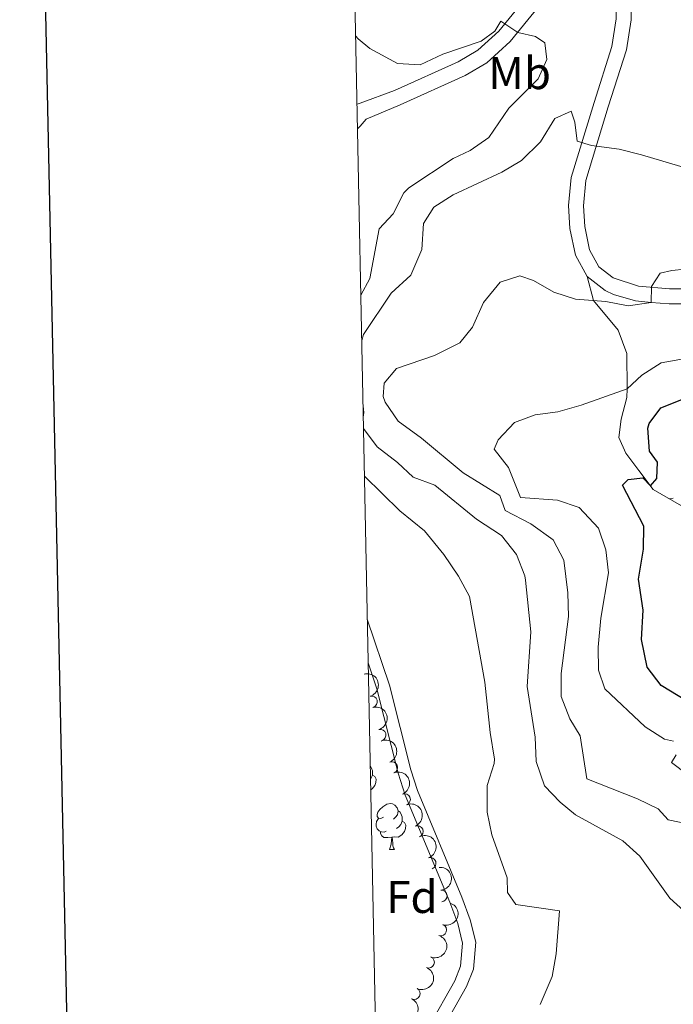
# Model space of a CAD drawing. Units: metres. Extents: x 637839 to 642353, y 706478 to 709537.
# Drawn here: x 638652 to 638794, y 708620 to 708835 of the extents above; entities that cross this region are included whole.
import ezdxf
from ezdxf.enums import TextEntityAlignment as Align

# ---------------------------------------------------------------- set-up
doc = ezdxf.new("R2010")
doc.units = ezdxf.units.M
doc.header["$MEASUREMENT"] = 0
doc.linetypes.add('DGN Style 3', pattern=[69.29442028623853, 49.49601449017038, -19.79840579606815])
for name, color, linetype, lineweight in [('Carátula', 7, 'Continuous', 5), ('Edificios construcciones cerramientos', 7, 'Continuous', 5), ('Elementos auxiliares', 7, 'Continuous', 5), ('Entidades rústicas y varios', 7, 'Continuous', 5), ('Relieve y altimetría', 7, 'Continuous', 5), ('Viales y ferrocarril', 7, 'Continuous', 5)]:
    doc.layers.add(name, color=color, linetype=linetype, lineweight=lineweight)
doc.styles.add('Style-arial', font='arial.shx', dxfattribs={"bigfont": 'arialbig.shx'})
doc.styles.add('Style-Arial Narrow', font='txt')

msp = doc.modelspace()

# ---------------------------------------------------------------- linework, layer by layer
at = {"layer": 'Carátula', "color": 7, "linetype": 'Continuous', "lineweight": 25, "flags": 128}
msp.add_lwpolyline([(638648.76, 709250.8900000001), (638699.49, 706836.4299999999), (642253.69, 706911.1000000001), (642203.03, 709322.56), (638648.76, 709250.8900000001)], dxfattribs=at)
at = {"layer": 'Carátula', "color": 7, "linetype": 'Continuous', "lineweight": 5}
msp.add_3dface([(637899.06, 706477.72), (642353.1499999999, 706567.53), (642293.28, 709536.94), (637839.1799999999, 709447.1300000001)], dxfattribs=at)
at = {"layer": 'Edificios construcciones cerramientos', "color": 250, "linetype": 'Continuous', "lineweight": 5}
msp.add_line((638794.293591629, 708730.3524097621, 525.5751663084557), (638793.4299999999, 708730.1799999999, 525.38), dxfattribs=at)
at = {"layer": 'Elementos auxiliares', "color": 250, "linetype": 'Continuous', "lineweight": 5}
msp.add_3dface([(638763.75, 706889.06), (638717.6799999999, 709202.4299999999), (642140.3800000001, 709271.48), (642187.5900000001, 706958.1000000001)], dxfattribs=at)
at = {"layer": 'Entidades rústicas y varios', "color": 92, "linetype": 'Continuous', "lineweight": 5}
msp.add_line((638732.4099999999, 708653.81), (638733.54, 708653.81), dxfattribs=at)
at = {"layer": 'Entidades rústicas y varios', "color": 92, "linetype": 'Continuous', "lineweight": 5, "flags": 128}
for points in [[(638728.24, 708672.01), (638728.3, 708671.97), (638728.6100000001, 708671.3300000001), (638728.77, 708671.01), (638728.77, 708670.4299999999), (638728.77, 708670), (638728.3999999999, 708669.31), (638728.29, 708669.19)], [(638728.77, 708670), (638729.22, 708669.75), (638729.5700000001, 708669.1400000001), (638729.46, 708668.4099999999), (638729.25, 708667.77), (638728.6599999999, 708667.03), (638728.3400000001, 708666.8300000001)], [(638731.1100000001, 708660.8700000001), (638730.5800000001, 708660.6000000001), (638730.05, 708660.6599999999), (638729.78, 708661.03), (638729.73, 708661.45), (638729.8899999999, 708661.97), (638730.3700000001, 708662.5700000001), (638731, 708663.1000000001), (638731.8999999999, 708663.6799999999), (638732.6499999999, 708663.8400000001), (638733.0800000001, 708663.79), (638733.6000000001, 708663.47), (638734.1399999999, 708662.8900000001), (638734.3, 708662.25), (638734.1799999999, 708661.3999999999), (638733.76, 708660.8700000001), (638733.3400000001, 708660.44)], [(638731.7, 708657.79), (638731.27, 708657.6300000001), (638730.6799999999, 708657.69), (638730.21, 708657.8999999999), (638729.78, 708658.3200000001), (638729.5700000001, 708658.9099999999), (638729.5700000001, 708659.3300000001), (638729.6200000001, 708659.9099999999), (638730.05, 708660.6000000001)], [(638734.3, 708662.25), (638734.77, 708661.9299999999), (638735.0800000001, 708661.29), (638735.24, 708660.97), (638735.24, 708660.3900000001), (638735.24, 708659.97), (638734.8800000001, 708659.28), (638734.46, 708658.8), (638733.98, 708658.3800000001)], [(638735.24, 708659.97), (638735.7, 708659.72), (638736.04, 708659.1000000001), (638735.94, 708658.3800000001), (638735.72, 708657.74), (638735.1399999999, 708657), (638734.3400000001, 708656.52), (638733.5, 708656.6200000001), (638733.06, 708656.49)], [(638732.96, 708656.49), (638732.06, 708656.4099999999), (638731.22, 708656.4099999999), (638730.8, 708656.8400000001), (638730.48, 708657.31), (638730.48, 708657.6300000001)], [(638732.4099999999, 708653.81), (638732.8400000001, 708654.97), (638732.96, 708656.49), (638733.06, 708656.49), (638733.1000000001, 708655.9099999999), (638733.1399999999, 708655.22), (638733.2, 708654.6100000001), (638733.3200000001, 708654.21), (638733.54, 708653.81)]]:
    msp.add_lwpolyline(points, dxfattribs=at)
at = {"layer": 'Entidades rústicas y varios', "color": 92, "linetype": 'Continuous', "lineweight": 5, "extrusion": (-0.1963790372741015, 0.1118320863406174, 0.9741297953476229)}
for centre in [(-931911.6514744542, 199167.2796420606, -45685.50015269335), (-931906.2919520193, 199172.4053956647, -45686.61915638277)]:
    msp.add_arc(centre, 2.516055640060341, 45.36446333574665, 225.9090503451193, dxfattribs=at)
at = {"layer": 'Entidades rústicas y varios', "color": 92, "linetype": 'Continuous', "lineweight": 5}
for centre, radius, start, end in [((638728.5269549678, 708685.9860082902, 506.4741551928255), 1.250091938746998, 285.6928208294513, 104.9063752484467), ((638730.4334357306, 708678.7326873413, 506.5424655784764), 1.250091938746998, 285.6928208294513, 104.9063752484467), ((638732.9716741494, 708671.6886928394, 506.7717940633144), 1.250091938746999, 292.729928445547, 111.9434828645424), ((638735.7509920623, 708664.7271379521, 507.0210840288071), 1.250091938746999, 292.729928445547, 111.9434828645424), ((638738.5303099754, 708657.7655830649, 507.2703739942999), 1.250091938746999, 292.729928445547, 111.9434828645424), ((638741.3309062186, 708650.8137209946, 507.5341720400754), 1.250091938746998, 288.9885684650128, 108.2021228840082), ((638743.7300579678, 708643.7102604229, 507.8873349614543), 1.250091938746998, 274.4998598466876, 93.71341426568301), ((638743.6331311755, 708636.2724808906, 508.04), 1.250091938746999, 251.2662118134133, 70.47976623240882), ((638740.9659511824, 708629.267598476, 508.0539355087246), 1.250091938746998, 247.6321202626506, 66.845674681646), ((638737.88259991, 708622.4353894352, 508.1185341609219), 1.250091938746999, 244.1977544122304, 63.41130883122586)]:
    msp.add_arc(centre, radius, start, end, dxfattribs=at)
at = {"layer": 'Entidades rústicas y varios', "color": 92, "linetype": 'Continuous', "lineweight": 5, "extrusion": (-0.2086005051540649, 0.0869308407037869, 0.974129795347623)}
for centre in [(-899845.7504445009, 308893.778566283, -71140.74425528833), (-899840.3936613129, 308898.9426074493, -71141.68635544484), (-899835.0368781248, 308904.1066486157, -71142.62845560136)]:
    msp.add_arc(centre, 2.516055640060342, 45.36446333574663, 225.9090503451192, dxfattribs=at)
at = {"layer": 'Entidades rústicas y varios', "color": 92, "linetype": 'Continuous', "lineweight": 5, "extrusion": (-0.202483462313213, 0.1003573081825729, 0.974129795347623)}
msp.add_arc((-918596.9274866547, 251054.067668831, -57721.67482945399), 2.516055640060342, 45.36446333574663, 225.9090503451193, dxfattribs=at)
at = {"layer": 'Entidades rústicas y varios', "color": 92, "linetype": 'Continuous', "lineweight": 5, "extrusion": (-0.1709355584446296, 0.1478248175213516, 0.9741297953476229)}
msp.add_arc((-953829.3675596283, 19202.90592171851, -3933.951748481719), 2.516055640060341, 45.36446333574662, 225.9090503451192, dxfattribs=at)
at = {"layer": 'Entidades rústicas y varios', "color": 92, "linetype": 'Continuous', "lineweight": 5, "extrusion": (-0.09875916581126168, 0.2032677273554805, 0.9741297953476229)}
msp.add_arc((-884205.3045597397, -348871.7725642584, 81456.18226420511), 2.516055640060342, 45.36446333574663, 225.9090503451193, dxfattribs=at)
at = {"layer": 'Entidades rústicas y varios', "color": 92, "linetype": 'Continuous', "lineweight": 5, "extrusion": (-0.0856765884014625, 0.2091187796824681, 0.974129795347623)}
msp.add_arc((-859714.6513846818, -402759.4193152615, 93957.64043816162), 2.516055640060342, 45.36446333574663, 225.9090503451192, dxfattribs=at)
at = {"layer": 'Entidades rústicas y varios', "color": 92, "linetype": 'Continuous', "lineweight": 5, "extrusion": (-0.0729954374867801, 0.2138756833352305, 0.9741297953476229)}
for centre in [(-833390.5515258233, -452199.3412834832, 105427.3189289418), (-833385.1923483079, -452194.2066378889, 105426.2397482443)]:
    msp.add_arc(centre, 2.516055640060342, 45.36446333574663, 225.9090503451192, dxfattribs=at)
at = {"layer": 'Relieve y altimetría', "color": 30, "linetype": 'Continuous', "lineweight": 5, "flags": 128}
for points, elevation in [([(638726.2, 708774.56), (638728.19, 708778.1400000001), (638730.21, 708788.96), (638733.28, 708792.29), (638735.5800000001, 708796.8400000001), (638736.6699999999, 708797.95), (638746.3500000001, 708804.29), (638750, 708806.02), (638754.1200000001, 708808.8700000001), (638758.4199999999, 708815.29), (638764.8600000001, 708821.6400000001), (638766.7, 708825.8300000001), (638766.3, 708829.5), (638764.29, 708830.8999999999), (638760.3800000001, 708831.78), (638756.73, 708834.22), (638755.4099999999, 708832.03), (638752.3899999999, 708829.8400000001), (638744.05, 708827), (638739.1599999999, 708824.6699999999), (638734.19, 708825.01), (638728.1399999999, 708828.29), (638725.6200000001, 708830.3999999999), (638725.0700000001, 708831.03)], 505), ([(638726.3899999999, 708764.69), (638726.79, 708765.99), (638732.8200000001, 708774.99), (638737.1300000001, 708778.8900000001), (638739.5, 708784.46), (638739.8800000001, 708790.1300000001), (638742.1000000001, 708793.74), (638746.3200000001, 708796.4099999999), (638756.9099999999, 708801.3300000001), (638761.19, 708803.8999999999), (638765.3700000001, 708807.9199999999), (638768.45, 708813.01), (638772.06, 708814.6200000001), (638772.8, 708812.24), (638773.3600000001, 708808.06), (638776.46, 708807.1599999999), (638782.51, 708806.3400000001), (638787.3700000001, 708805.1300000001), (638804.51, 708800)], 510), ([(638747.77, 708764.19), (638750.51, 708767.5900000001), (638752.96, 708772.9299999999), (638756.56, 708777.3400000001), (638760.8800000001, 708778.74), (638763.8400000001, 708777.73), (638768.23, 708775.23), (638772.99, 708773.6599999999), (638779.5700000001, 708773.1400000001), (638784.48, 708772.2), (638789.46, 708772.98), (638789.51, 708776.45), (638791.4099999999, 708779.31), (638793.98, 708779.95), (638799.6699999999, 708780.49)], 515), ([(638798.5, 708659.22), (638793.19, 708660.29), (638791.01, 708662.7), (638786.5, 708664.8600000001), (638775.4199999999, 708669.23), (638773.98, 708678.5900000001), (638771.71, 708682.31), (638769.8899999999, 708687.1699999999), (638769.8800000001, 708692.1799999999), (638771.45, 708704.54), (638771.3200000001, 708709.75), (638770.3999999999, 708716.81), (638768.0800000001, 708721.25), (638763.21, 708724.73), (638757.6200000001, 708727.6699999999), (638756.5, 708730.8900000001), (638748.49, 708735.8200000001), (638739.45, 708743.4299999999), (638734.31, 708747.1000000001), (638731.49, 708751.27), (638731.05, 708752.45), (638731.25, 708755.3999999999), (638734, 708758.5800000001), (638742.23, 708761.3700000001), (638747.77, 708764.19)], 515), ([(638794.3, 708677.4199999999), (638792.3400000001, 708677.8500000001), (638788.1300000001, 708680.54), (638779.3999999999, 708688.8400000001), (638778.01, 708692.8700000001), (638777.8999999999, 708697.8700000001), (638778.51, 708704.22), (638780.1799999999, 708714.06), (638779.6000000001, 708719.0700000001), (638777.99, 708723.78), (638773.78, 708728.27), (638769.0700000001, 708729.9299999999), (638760.96, 708730.49), (638758.4099999999, 708737), (638755.28, 708741), (638756.1100000001, 708743.04), (638759.71, 708746.79), (638764.1699999999, 708748.5), (638769.1300000001, 708749.1400000001), (638774.2, 708750.6200000001), (638784.21, 708754.1699999999), (638787.4099999999, 708757.1200000001), (638791.6300000001, 708759.8200000001), (638802.6399999999, 708761.79)], 520), ([(638726.73, 708747.98), (638726.8400000001, 708749.01), (638726.6599999999, 708751.1499999999)], 510), ([(638812.69, 708616.78), (638808.19, 708627.4199999999), (638805.25, 708631.6699999999), (638801.9099999999, 708635.6499999999), (638793.56, 708643.21), (638787.03, 708652.3400000001), (638783.31, 708655.69), (638772.95, 708661.3999999999), (638769.6699999999, 708664.1000000001), (638766.21, 708667.7), (638764.3899999999, 708672.98), (638764.2, 708678.3200000001), (638762.4099999999, 708689.29), (638763.27, 708701.24), (638762.0800000001, 708712.49), (638761.95, 708713.44), (638760.0900000001, 708718.0700000001), (638756.8600000001, 708722.24), (638751.4299999999, 708725.73), (638742.3200000001, 708733.1599999999), (638737.5800000001, 708734.8800000001), (638734.1699999999, 708738.0900000001), (638729.73, 708741.54), (638726.77, 708745.52)], 510), ([(638765.28, 708620.04), (638767.8899999999, 708626.19), (638768.79, 708631.1200000001), (638769.48, 708640.5), (638759.96, 708641.8800000001), (638758.1499999999, 708644.4299999999), (638758.0900000001, 708647.6599999999), (638754.71, 708657.03), (638753.74, 708661.9299999999), (638753.76, 708667.76), (638755.27, 708672.5800000001), (638755.3200000001, 708673.53), (638754.3700000001, 708679.3300000001), (638753.2, 708690.29), (638749.8700000001, 708708.95), (638747.46, 708713.3400000001), (638744.27, 708718.1000000001), (638740.06, 708723.2), (638734.71, 708727.5700000001), (638726.98, 708735.1200000001)], 505), ([(638797.45, 708670.0700000001), (638793.8899999999, 708672.79), (638794.8999999999, 708674.4299999999)], 520)]:
    msp.add_lwpolyline(points, dxfattribs=dict(at, elevation=elevation))
at = {"layer": 'Relieve y altimetría', "color": 30, "linetype": 'Continuous', "lineweight": 25, "elevation": 525, "flags": 128}
msp.add_lwpolyline([(638797, 708686.26), (638791.6200000001, 708689.56), (638788.56, 708693.53), (638787.3500000001, 708699.5800000001), (638787.71, 708705.94), (638786.74, 708712.71), (638787.8, 708719.23), (638787.8999999999, 708724.24), (638783.21, 708733.19), (638784.46, 708734.4299999999), (638787.6200000001, 708734.77), (638789.3200000001, 708733.01), (638790.71, 708734.5900000001), (638790.8300000001, 708738.1699999999), (638789.1399999999, 708740.54), (638788.73, 708745.5700000001), (638789.03, 708746.6200000001), (638791.56, 708750.04), (638796.1499999999, 708751.8300000001)], dxfattribs=at)
at = {"layer": 'Viales y ferrocarril', "color": 250, "linetype": 'DGN Style 3', "lineweight": 5}
for points in [[(638725.3700000001, 708816.1200000001, 500.63), (638726.04, 708816.3500000001, 500.73), (638733.53, 708819.0800000001, 501.47), (638747.4199999999, 708825.3300000001, 503.49), (638751.6699999999, 708827.8700000001, 504.09), (638756.3, 708832.06, 504.74), (638762.0800000001, 708839.2, 505.7), (638766.1399999999, 708845.6799999999, 506.35), (638769.6499999999, 708852.29, 506.9), (638770.6499999999, 708855.6100000001, 507.17), (638771.1799999999, 708859.9299999999, 507.29), (638771.1499999999, 708863.54, 507.44), (638763.8600000001, 708879.1499999999, 507.59), (638759.99, 708889.6300000001, 507.86), (638758.3500000001, 708895.69, 507.98), (638756.26, 708905.47, 508.15), (638752.3500000001, 708929.45, 508.71), (638746.8700000001, 708968.4299999999, 511.48), (638745.99, 708978.47, 512.29), (638746.0800000001, 708982.54, 512.67)], [(638775.54, 708778.6100000001, 513.82), (638772.98, 708783.27, 513.1800000000001), (638771.75, 708789.0900000001, 512.53), (638771.48, 708794.05, 511.87), (638772.06, 708800.1400000001, 510.97), (638777.02, 708816.51, 508.94), (638780.8999999999, 708828.69, 507.93), (638781.8500000001, 708834.71, 507.57), (638781.77, 708839.71, 507.48), (638780.28, 708845.3800000001, 507.38), (638774.74, 708855.3300000001, 507.41)], [(638802.4299999999, 708772.7, 515.86), (638793.3600000001, 708772.6499999999, 515.34), (638789.46, 708772.98, 515), (638786.02, 708773.28, 514.7), (638781.26, 708774.6799999999, 514.37), (638779.45, 708775.54, 514.24), (638775.54, 708778.6100000001, 513.82)], [(638775.54, 708778.6100000001, 513.82), (638776.9299999999, 708773.3800000001, 514.79), (638782.25, 708766.8999999999, 517.1800000000001), (638784.1300000001, 708761.8500000001, 518.19), (638784.21, 708754.1699999999, 520), (638784.1599999999, 708752.24, 520.63), (638782.9199999999, 708747.5700000001, 521.78), (638782.3999999999, 708743.53, 522.84), (638783.94, 708740.1200000001, 523.67), (638786.81, 708736.3600000001, 524.63), (638789.9299999999, 708732.19, 525.09), (638796.0700000001, 708728.6699999999, 525.6)], [(638730.0900000001, 708578.99, 504.44), (638732.04, 708595.6300000001, 504.1), (638733.26, 708600.46, 503.89), (638735.28, 708605.0700000001, 503.65), (638746.6699999999, 708625.23, 503.07), (638747.95, 708628.4199999999, 503), (638748.3700000001, 708633.3999999999, 502.56), (638747.3200000001, 708637.69, 502.17), (638745.56, 708642.3700000001, 501.98), (638735.8500000001, 708665.6699999999, 501.06), (638734.3200000001, 708670.4199999999, 500.91), (638729.69, 708688.8300000001, 500.51), (638727.79, 708694.49, 500.49)]]:
    msp.add_polyline3d(points, dxfattribs=at)
at = {"layer": 'Viales y ferrocarril', "color": 250, "linetype": 'Continuous', "lineweight": 5}
for points in [[(638725.48, 708810.73, 500.17), (638726.02, 708811.3700000001, 500.23), (638727.3500000001, 708812.8600000001, 500.64), (638734.79, 708815.97, 501.47), (638748.96, 708822.3500000001, 503.49), (638753.6699999999, 708825.1599999999, 504.09), (638758.74, 708829.75, 504.74), (638764.81, 708837.25, 505.7), (638769.04, 708844, 506.35), (638772.77, 708851.01, 506.9), (638774.74, 708855.3300000001, 507.41)], [(638802.26, 708775.95, 515.85), (638793.45, 708775.8999999999, 515.34), (638786.7, 708776.47, 514.7), (638781.1699999999, 708778.3200000001, 514.24), (638778.0700000001, 708780.75, 513.82), (638776.06, 708784.4099999999, 513.1800000000001), (638774.98, 708789.52, 512.53), (638774.74, 708793.98, 511.87), (638775.26, 708799.51, 510.97), (638780.1200000001, 708815.55, 508.94), (638784.0700000001, 708827.94, 507.93), (638785.1000000001, 708834.48, 507.57), (638785.01, 708840.1599999999, 507.48)], [(638730.3600000001, 708565.0800000001, 504.76), (638732.27, 708573.04, 504.56), (638734.8400000001, 708595.1100000001, 504.1), (638735.96, 708599.53, 503.89), (638737.8300000001, 708603.79, 503.65), (638749.24, 708624, 503.07), (638750.75, 708627.76, 503), (638751.24, 708633.6200000001, 502.56), (638750.04, 708638.53, 502.17), (638748.2, 708643.4199999999, 501.98), (638738.52, 708666.6499999999, 501.06), (638737.06, 708671.2, 500.91), (638732.4199999999, 708689.6300000001, 500.51), (638727.6100000001, 708704, 500.47)]]:
    msp.add_polyline3d(points, dxfattribs=at)

# ---------------------------------------------------------------- texts
at = {"layer": 'Entidades rústicas y varios', "color": 92, "linetype": 'Continuous', "lineweight": 5}
for s, style, p in [('Mb', 'Style-Arial Narrow', (638760.794875968, 708822.91001, 504.67)), ('Fd', 'Style-arial', (638737.3349807202, 708643.5000100001, 501.1))]:
    msp.add_text(s, height=7.000020000000001, dxfattribs=dict(at, style=style)).set_placement(p, align=Align.MIDDLE_CENTER)

doc.saveas('drawing.dxf')
